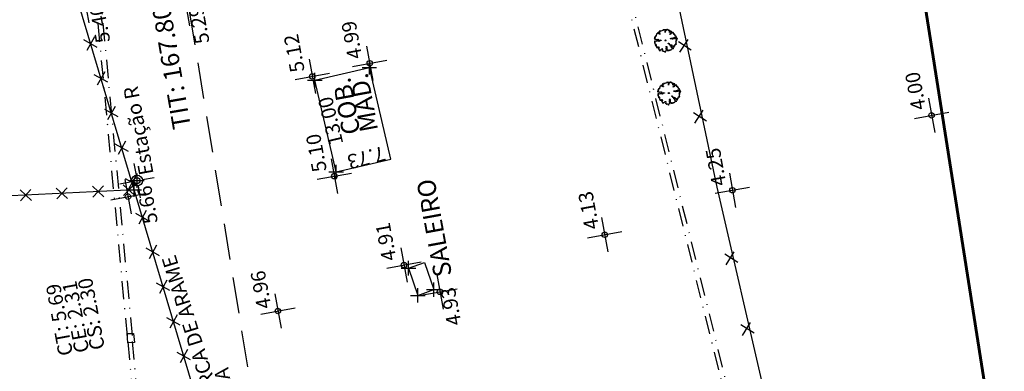
# Model space of a CAD drawing. Extents: x -1684104 to 1619958, y -918324 to 1680744.
# Drawn here: x 183858 to 183994, y 1680199 to 1680247 of the extents above; entities that cross this region are included whole.
import ezdxf

# ---------------------------------------------------------------- set-up
doc = ezdxf.new("R2010")
doc.units = 0
doc.header["$LTSCALE"] = 10
doc.header["$MEASUREMENT"] = 0
doc.header["$PDMODE"] = 2
for name, pattern in [('DASHDOT2', [0.5, 0.25, -0.125, 0, -0.125]), ('DASHED', [0.75, 0.5, -0.25]), ('HIDDEN', [0.375, 0.25, -0.125])]:
    doc.linetypes.add(name, pattern=pattern)
doc.layers.get('0').update_dxf_attribs({"linetype": 'CONTINUOUS'})
doc.layers.get('DEFPOINTS').update_dxf_attribs({"linetype": 'CONTINUOUS'})
for name, color, linetype in [('TOP-ALTIMETRIA', 8, 'CONTINUOUS'), ('TOP-AT-ATUALIZA$AO', 1, 'CONTINUOUS'), ('TOP-CADASTROS', 8, 'CONTINUOUS'), ('TOP-CONDUTO-FORÇADO', 142, 'CONTINUOUS'), ('TOP-ESTAÇÕES', 7, 'CONTINUOUS'), ('TOP-HACHURA_PISTAS', 254, 'CONTINUOUS'), ('TOP-LEVANTADO', 5, 'CONTINUOUS'), ('TOP-PRÉDIOS', 8, 'CONTINUOUS'), ('TOP-PVS', 8, 'CONTINUOUS'), ('TOP-TRONCO_VEGETAÇÃO', 7, 'CONTINUOUS'), ('TOP-TÍTULO', 1, 'DASHED'), ('TOP-VEGETAÇÃO_INTERNA', 7, 'CONTINUOUS'), ('TOP-ÂNGULOS', 7, 'CONTINUOUS')]:
    doc.layers.add(name, color=color, linetype=linetype)
doc.layers.get('TOP-HACHURA_PISTAS').off()
doc.styles.add('SANSSERIF', font='sanss___.ttf', dxfattribs={"height": 0.3})
doc.styles.add('SANSSERIFBOLD', font='sanssb__.ttf', dxfattribs={"height": 3})
doc.styles.add('SANSSERIFITALIC', font='sansso__.ttf', dxfattribs={"height": 2.5})
doc.styles.add('SANSSERIITALIC', font='sansso__.ttf')
doc.dimstyles.new('ÂNGULOS-1000', dxfattribs={"dimscale": 1000, "dimtxt": 0.001, "dimasz": 0.0015, "dimexe": 0.002, "dimexo": 0.000625, "dimgap": 0.0009, "dimtad": 1, "dimtih": 1, "dimtoh": 1, "dimdec": 4, "dimzin": 0, "dimdsep": 46, "dimtxsty": 'SANSSERIFBOLD', "dimcen": 0.0009, "dimdle": 0.002, "dimclrd": 8, "dimclre": 8, "dimclrt": 251, "dimaunit": 1, "dimadec": 4, "dimazin": 0, "dimtfac": 1, "dimtdec": 4, "dimtix": 1, "dimtofl": 0, "dimtmove": 2, "dimatfit": 3, "dimfxl": 0, "dimtolj": 1, "dimtzin": 0, "dimarcsym": 0})

# ---------------------------------------------------------------- blocks, each defined once
blk = doc.blocks.new('TRONCO')
blk.add_circle((0, 0), 1)
blk = doc.blocks.new('ARVNAT')
at = {"color": 81}
blk.add_lwpolyline([(-0.795, -0.609), (-0.795, -0.631), (-0.787, -0.631), (-0.772, -0.639), (-0.772, -0.654), (-0.758, -0.654), (-0.758, -0.639), (-0.758, -0.676), (-0.735, -0.676), (-0.735, -0.661), (-0.721, -0.661), (-0.721, -0.676), (-0.684, -0.676), (-0.684, -0.668), (-0.669, -0.668), (-0.669, -0.697), (-0.654, -0.697), (-0.654, -0.661), (-0.61, -0.661), (-0.61, -0.683), (-0.625, -0.683), (-0.625, -0.697), (-0.617, -0.697), (-0.617, -0.705), (-0.662, -0.705), (-0.662, -0.72), (-0.647, -0.727), (-0.64, -0.749), (-0.632, -0.749), (-0.632, -0.757), (-0.625, -0.757), (-0.617, -0.764), (-0.61, -0.772), (-0.61, -0.794), (-0.588, -0.794), (-0.588, -0.787), (-0.58, -0.779), (-0.573, -0.772), (-0.573, -0.801), (-0.566, -0.801), (-0.566, -0.794), (-0.551, -0.794), (-0.551, -0.801), (-0.543, -0.808), (-0.521, -0.808), (-0.514, -0.816), (-0.499, -0.83), (-0.514, -0.823), (-0.514, -0.934), (-0.506, -0.934), (-0.499, -0.926), (-0.492, -0.912), (-0.492, -0.89), (-0.455, -0.89), (-0.455, -0.897), (-0.448, -0.905), (-0.418, -0.905), (-0.418, -0.89), (-0.418, -0.912), (-0.411, -0.919), (-0.359, -0.919), (-0.359, -0.934), (-0.351, -0.941), (-0.314, -0.941), (-0.351, -0.941), (-0.351, -0.963), (-0.345, -0.963), (-0.337, -0.97), (-0.308, -0.97), (-0.3, -0.963), (-0.3, -0.912), (-0.3, -0.919), (-0.292, -0.941), (-0.285, -0.948), (-0.285, -0.956), (-0.277, -0.963), (-0.24, -0.963), (-0.234, -0.97), (-0.234, -0.941), (-0.226, -0.941), (-0.219, -0.956), (-0.211, -0.978), (-0.211, -1), (-0.197, -1.008), (-0.167, -1.023), (-0.152, -1.037), (-0.145, -1.045), (-0.145, -0.948), (-0.137, -0.963), (-0.13, -0.963), (-0.123, -0.97), (-0.123, -0.993), (-0.115, -0.993), (-0.1, -1), (-0.071, -1), (-0.063, -1.008), (-0.063, -1.118), (-0.042, -1.118), (-0.034, -1.111), (-0.026, -1.096), (-0.026, -1.03), (-0.019, -1.015), (-0.019, -0.993), (-0.012, -0.993), (-0.012, -0.963), (-0.026, -0.956), (-0.026, -0.941), (-0.012, -0.941), (-0.005, -0.934), (-0.005, -0.912), (0.003, -0.905), (0.01, -0.905), (0.018, -0.867), (0.018, -0.838), (0.003, -0.838), (0.003, -0.772), (0.01, -0.772), (0.01, -0.757), (0.025, -0.742), (0.047, -0.742), (0.047, -0.697), (0.018, -0.697), (-0.012, -0.676), (-0.012, -0.661), (0.01, -0.631), (0.025, -0.631), (0.047, -0.624), (0.047, -0.579), (0.055, -0.565), (0.055, -0.558), (0.062, -0.543), (0.062, -0.528), (0.069, -0.528), (0.069, -0.498), (0.077, -0.461), (0.077, -0.528), (0.084, -0.528), (0.084, -0.55), (0.092, -0.558), (0.092, -0.72), (0.098, -0.727), (0.098, -0.823), (0.106, -0.83), (0.114, -0.83), (0.114, -0.838), (0.062, -0.838), (0.062, -0.86), (0.084, -0.867), (0.098, -0.875), (0.135, -0.875), (0.135, -1.023), (0.121, -1.023), (0.069, -1.008), (0.055, -0.978), (0.098, -0.978), (0.098, -0.993), (0.121, -0.993), (0.121, -1.008), (0.135, -1.008), (0.135, -1.023), (0.158, -1.023), (0.172, -1.03), (0.195, -1.037), (0.203, -1.037), (0.203, -0.985), (0.209, -0.993), (0.209, -1.008), (0.217, -1.015), (0.224, -1.008), (0.224, -0.978), (0.232, -0.97), (0.246, -0.97), (0.254, -0.978), (0.261, -0.978), (0.261, -0.993), (0.283, -0.993), (0.283, -0.978), (0.291, -0.97), (0.298, -0.948), (0.298, -0.912), (0.306, -0.919), (0.32, -0.919), (0.32, -0.926), (0.35, -0.926), (0.357, -0.919), (0.38, -0.919), (0.387, -0.934), (0.401, -0.934), (0.401, -0.926), (0.409, -0.919), (0.409, -0.905), (0.416, -0.882), (0.424, -0.867), (0.424, -0.816), (0.424, -0.845), (0.461, -0.845), (0.483, -0.852), (0.49, -0.86), (0.49, -0.875), (0.49, -0.852), (0.483, -0.823), (0.504, -0.823), (0.512, -0.83), (0.52, -0.838), (0.52, -0.845), (0.535, -0.845), (0.535, -0.852), (0.564, -0.852), (0.572, -0.838), (0.578, -0.838), (0.586, -0.83), (0.586, -0.794), (0.593, -0.787), (0.593, -0.779), (0.601, -0.772), (0.623, -0.772), (0.623, -0.764), (0.615, -0.734), (0.615, -0.712), (0.586, -0.705), (0.572, -0.705), (0.557, -0.683), (0.557, -0.631), (0.572, -0.631), (0.572, -0.565), (0.483, -0.565), (0.483, -0.55), (0.468, -0.543), (0.468, -0.498), (0.483, -0.506), (0.498, -0.513), (0.504, -0.513), (0.512, -0.521), (0.512, -0.528), (0.52, -0.528), (0.527, -0.536), (0.527, -0.558), (0.535, -0.558), (0.535, -0.661), (0.564, -0.661), (0.564, -0.654), (0.572, -0.654), (0.572, -0.616), (0.578, -0.616), (0.586, -0.624), (0.593, -0.624), (0.601, -0.631), (0.601, -0.639), (0.609, -0.646), (0.623, -0.654), (0.638, -0.676), (0.652, -0.683), (0.652, -0.676), (0.689, -0.676), (0.712, -0.69), (0.712, -0.697), (0.726, -0.69), (0.726, -0.654), (0.734, -0.654), (0.734, -0.624), (0.749, -0.594), (0.756, -0.594), (0.756, -0.609), (0.741, -0.594), (0.712, -0.594), (0.712, -0.558), (0.704, -0.558), (0.704, -0.55), (0.689, -0.528), (0.675, -0.528), (0.66, -0.498), (0.66, -0.491), (0.682, -0.491), (0.682, -0.498), (0.697, -0.498), (0.704, -0.506), (0.704, -0.528), (0.719, -0.528), (0.719, -0.536), (0.726, -0.536), (0.734, -0.513), (0.741, -0.513), (0.749, -0.521), (0.763, -0.528), (0.778, -0.536), (0.778, -0.543), (0.793, -0.543), (0.807, -0.558), (0.807, -0.565), (0.815, -0.565), (0.823, -0.543), (0.83, -0.528), (0.83, -0.461), (0.837, -0.461), (0.844, -0.432), (0.844, -0.425), (0.881, -0.425), (0.881, -0.432), (0.889, -0.432), (0.904, -0.44), (0.918, -0.44), (0.918, -0.447), (0.918, -0.418), (0.926, -0.388), (0.926, -0.351), (0.955, -0.351), (0.955, -0.314), (0.904, -0.314), (0.933, -0.314), (0.941, -0.307), (0.947, -0.307), (0.947, -0.174), (0.947, -0.181), (0.918, -0.189), (0.904, -0.196), (0.904, -0.211), (0.896, -0.211), (0.867, -0.203), (0.867, -0.152), (0.852, -0.137), (0.852, -0.129), (0.763, -0.129), (0.734, -0.114), (0.719, -0.114), (0.756, -0.114), (0.77, -0.122), (0.8, -0.122), (0.807, -0.137), (0.823, -0.144), (0.823, -0.159), (0.844, -0.159), (0.844, -0.167), (0.844, -0.122), (0.896, -0.122), (0.918, -0.137), (0.926, -0.144), (0.933, -0.144), (0.933, -0.152), (0.941, -0.159), (0.947, -0.159), (0.955, -0.152), (0.963, -0.152), (0.963, -0.144), (0.97, -0.122), (0.97, -0.114), (0.978, -0.085), (0.978, -0.049), (0.984, -0.049), (0.984, -0.019), (0.999, -0.019), (0.999, 0.047), (0.947, 0.047), (0.947, 0.107), (0.955, 0.114), (0.955, 0.144), (0.963, 0.144), (0.978, 0.151), (0.984, 0.151), (0.947, 0.151), (0.933, 0.158), (0.933, 0.165), (0.918, 0.188), (0.918, 0.254), (0.926, 0.269), (0.947, 0.269), (0.955, 0.262), (0.963, 0.262), (0.963, 0.298), (0.896, 0.298), (0.896, 0.35), (0.904, 0.358), (0.904, 0.373), (0.926, 0.373), (0.926, 0.416), (0.896, 0.438), (0.896, 0.424), (0.881, 0.416), (0.859, 0.416), (0.844, 0.409), (0.844, 0.402), (0.793, 0.402), (0.793, 0.424), (0.712, 0.424), (0.682, 0.416), (0.682, 0.38), (0.675, 0.38), (0.66, 0.373), (0.66, 0.402), (0.675, 0.431), (0.682, 0.468), (0.697, 0.468), (0.704, 0.483), (0.712, 0.505), (0.726, 0.505), (0.734, 0.498), (0.741, 0.498), (0.741, 0.491), (0.756, 0.491), (0.763, 0.476), (0.77, 0.468), (0.778, 0.468), (0.786, 0.476), (0.793, 0.498), (0.8, 0.498), (0.8, 0.512), (0.815, 0.512), (0.815, 0.505), (0.815, 0.586), (0.793, 0.594), (0.749, 0.601), (0.749, 0.66), (0.734, 0.66), (0.734, 0.719), (0.667, 0.719), (0.66, 0.727), (0.66, 0.763), (0.593, 0.763), (0.564, 0.756), (0.541, 0.756), (0.541, 0.763), (0.549, 0.785), (0.549, 0.8), (0.557, 0.8), (0.557, 0.815), (0.564, 0.837), (0.564, 0.867), (0.498, 0.867), (0.498, 0.852), (0.52, 0.837), (0.52, 0.83), (0.504, 0.837), (0.504, 0.852), (0.468, 0.874), (0.461, 0.881), (0.461, 0.94), (0.461, 0.925), (0.453, 0.925), (0.453, 0.903), (0.394, 0.903), (0.394, 0.955), (0.394, 0.933), (0.387, 0.933), (0.372, 0.925), (0.357, 0.925), (0.357, 0.911), (0.357, 0.978), (0.343, 0.978), (0.343, 0.985), (0.306, 0.985), (0.306, 0.948), (0.283, 0.948), (0.283, 0.933), (0.269, 0.933), (0.269, 0.918), (0.276, 0.911), (0.276, 0.837), (0.261, 0.837), (0.261, 0.815), (0.209, 0.815), (0.209, 0.785), (0.217, 0.785), (0.217, 0.77), (0.232, 0.77), (0.232, 0.734), (0.224, 0.727), (0.224, 0.689), (0.195, 0.682), (0.195, 0.66), (0.217, 0.66), (0.224, 0.652), (0.232, 0.645), (0.203, 0.645), (0.195, 0.638), (0.166, 0.638), (0.166, 0.63), (0.114, 0.63), (0.114, 0.609), (0.121, 0.52), (0.121, 0.512), (0.129, 0.505), (0.135, 0.505), (0.135, 0.491), (0.121, 0.483), (0.106, 0.483), (0.069, 0.468), (0.055, 0.468), (0.055, 0.461), (0.062, 0.453), (0.077, 0.453), (0.084, 0.438), (0.084, 0.431), (0.092, 0.431), (0.098, 0.424), (0.092, 0.424), (0.092, 0.394), (0.077, 0.394), (0.077, 0.387), (0.062, 0.387), (0.062, 0.52), (0.077, 0.52), (0.077, 0.527), (0.084, 0.527), (0.084, 0.579), (0.003, 0.579), (0.003, 0.609), (0.032, 0.63), (0.062, 0.63), (0.062, 0.66), (0.069, 0.682), (0.069, 0.77), (0.084, 0.77), (0.084, 0.785), (0.092, 0.793), (0.098, 0.8), (0.106, 0.8), (0.106, 0.83), (0.069, 0.83), (0.069, 0.903), (0.106, 0.903), (0.106, 1.006), (0.098, 1.006), (0.098, 0.999), (0.069, 0.999), (0.04, 0.992), (0.04, 0.999), (0.032, 0.999), (-0.012, 0.992), (-0.012, 0.985), (-0.034, 0.97), (-0.034, 1.051), (-0.034, 1.014), (-0.079, 1.014), (-0.079, 0.985), (-0.079, 0.999), (-0.145, 0.999), (-0.145, 0.985), (-0.137, 0.978), (-0.13, 0.963), (-0.145, 0.97), (-0.197, 0.992), (-0.197, 1.006), (-0.248, 1.006), (-0.277, 0.992), (-0.285, 0.992), (-0.3, 0.985), (-0.3, 0.978), (-0.292, 0.97), (-0.277, 0.955), (-0.263, 0.948), (-0.24, 0.948), (-0.24, 0.94), (-0.234, 0.933), (-0.226, 0.933), (-0.226, 0.925), (-0.345, 0.925), (-0.359, 0.933), (-0.359, 0.963), (-0.359, 0.94), (-0.374, 0.933), (-0.381, 0.925), (-0.396, 0.925), (-0.433, 0.918), (-0.448, 0.918), (-0.462, 0.911), (-0.492, 0.911), (-0.499, 0.918), (-0.499, 0.933), (-0.499, 0.867), (-0.514, 0.867), (-0.543, 0.859), (-0.558, 0.859), (-0.558, 0.852), (-0.543, 0.852), (-0.536, 0.845), (-0.536, 0.837), (-0.521, 0.822), (-0.521, 0.8), (-0.514, 0.793), (-0.477, 0.793), (-0.477, 0.763), (-0.492, 0.756), (-0.492, 0.741), (-0.485, 0.741), (-0.485, 0.734), (-0.477, 0.727), (-0.477, 0.719), (-0.469, 0.712), (-0.499, 0.704), (-0.588, 0.704), (-0.588, 0.793), (-0.588, 0.778), (-0.647, 0.778), (-0.647, 0.741), (-0.728, 0.741), (-0.743, 0.756), (-0.758, 0.756), (-0.758, 0.749), (-0.751, 0.741), (-0.751, 0.734), (-0.743, 0.727), (-0.743, 0.719), (-0.735, 0.719), (-0.735, 0.712), (-0.721, 0.712), (-0.721, 0.689), (-0.758, 0.689), (-0.772, 0.682), (-0.772, 0.675), (-0.869, 0.675), (-0.802, 0.675), (-0.795, 0.667), (-0.795, 0.66), (-0.787, 0.652), (-0.787, 0.616), (-0.795, 0.616), (-0.772, 0.616), (-0.772, 0.571), (-0.765, 0.557), (-0.765, 0.542), (-0.751, 0.542), (-0.751, 0.534), (-0.743, 0.534), (-0.743, 0.512), (-0.728, 0.512), (-0.728, 0.498), (-0.721, 0.491), (-0.714, 0.476), (-0.714, 0.453), (-0.706, 0.438), (-0.698, 0.431), (-0.698, 0.424), (-0.714, 0.424), (-0.714, 0.446), (-0.728, 0.446), (-0.728, 0.431), (-0.735, 0.431), (-0.735, 0.424), (-0.751, 0.416), (-0.751, 0.402), (-0.765, 0.402), (-0.795, 0.431), (-0.802, 0.446), (-0.802, 0.453), (-0.802, 0.438), (-0.935, 0.438), (-0.854, 0.438), (-0.869, 0.424), (-0.92, 0.416), (-0.972, 0.409), (-0.972, 0.394), (-0.964, 0.394), (-0.964, 0.402), (-0.949, 0.402), (-0.949, 0.32), (-0.964, 0.32), (-0.964, 0.313), (-0.972, 0.313), (-0.972, 0.269), (-0.972, 0.276), (-0.986, 0.276), (-0.949, 0.276), (-0.949, 0.269), (-0.964, 0.262), (-1.001, 0.262), (-1.001, 0.254), (-0.994, 0.254), (-0.994, 0.247), (-0.98, 0.247), (-0.98, 0.24), (-0.994, 0.24), (-0.994, 0.232), (-1.046, 0.232), (-1.083, 0.24), (-1.097, 0.24), (-1.068, 0.24), (-1.053, 0.232), (-1.038, 0.232), (-1.031, 0.225), (-1.023, 0.225), (-1.023, 0.217), (-1.017, 0.21), (-1.017, 0.202), (-1.009, 0.202), (-1.001, 0.188), (-0.986, 0.18), (-1.001, 0.18), (-1.001, 0.195), (-1.001, 0.158), (-0.994, 0.151), (-0.986, 0.151), (-0.972, 0.136), (-0.964, 0.122), (-0.957, 0.114), (-0.957, 0.122), (-0.943, 0.122), (-0.92, 0.114), (-0.906, 0.107), (-0.906, 0.092), (-0.898, 0.084), (-0.883, 0.069), (-0.869, 0.069), (-0.869, 0.062), (-0.817, 0.062), (-0.817, 0.069), (-0.802, 0.077), (-0.802, 0.092), (-0.795, 0.092), (-0.787, 0.084), (-0.78, 0.069), (-0.78, 0.055), (-0.765, 0.047), (-0.758, 0.04), (-0.743, 0.047), (-0.743, 0.055), (-0.735, 0.069), (-0.691, 0.069), (-0.684, 0.062), (-0.684, 0.033), (-0.662, 0.033), (-0.654, 0.026), (-0.566, 0.026), (-0.558, 0.011), (-0.551, 0.011), (-0.536, 0.004), (-0.529, 0.004), (-0.566, 0.004), (-0.595, -0.004), (-0.669, -0.004), (-0.698, 0.004), (-0.787, 0.004), (-0.802, 0.011), (-0.802, 0.047), (-0.802, 0.018), (-0.846, 0.004), (-0.854, 0.004), (-0.854, -0.019), (-0.898, -0.019), (-0.912, -0.011), (-0.912, 0.011), (-0.912, -0.004), (-0.935, -0.011), (-0.964, -0.019), (-0.964, -0.026), (-0.972, -0.026), (-0.972, -0.011), (-0.972, -0.159), (-0.986, -0.159), (-0.986, -0.122), (-0.957, -0.122), (-0.949, -0.129), (-0.943, -0.129), (-0.943, -0.159), (-0.949, -0.159), (-0.949, -0.181), (-0.964, -0.181), (-0.964, -0.27), (-0.964, -0.255), (-0.957, -0.247), (-0.957, -0.218), (-0.92, -0.218), (-0.92, -0.255), (-0.935, -0.255), (-0.935, -0.262), (-0.949, -0.262), (-0.986, -0.27), (-0.957, -0.27), (-0.957, -0.277), (-0.949, -0.299), (-0.949, -0.343), (-0.92, -0.343), (-0.92, -0.388), (-0.891, -0.388), (-0.891, -0.395), (-0.883, -0.476), (-0.875, -0.579), (-0.875, -0.594), (-0.869, -0.594), (-0.869, -0.483), (-0.795, -0.483), (-0.787, -0.498), (-0.78, -0.461), (-0.772, -0.425), (-0.772, -0.418), (-0.758, -0.418), (-0.751, -0.425), (-0.728, -0.425), (-0.721, -0.432), (-0.698, -0.432), (-0.691, -0.425), (-0.647, -0.425), (-0.64, -0.418), (-0.64, -0.41), (-0.632, -0.388), (-0.625, -0.388), (-0.61, -0.373), (-0.603, -0.358), (-0.477, -0.358), (-0.469, -0.351), (-0.469, -0.314), (-0.462, -0.285), (-0.403, -0.285), (-0.381, -0.27), (-0.366, -0.27), (-0.366, -0.24), (-0.359, -0.218), (-0.359, -0.211), (-0.329, -0.211), (-0.314, -0.203), (-0.308, -0.203), (-0.308, -0.247), (-0.337, -0.247), (-0.337, -0.27), (-0.388, -0.27), (-0.425, -0.277), (-0.44, -0.285), (-0.44, -0.307), (-0.477, -0.322), (-0.492, -0.336), (-0.492, -0.358), (-0.485, -0.461), (-0.485, -0.476), (-0.566, -0.476), (-0.595, -0.483), (-0.61, -0.491), (-0.61, -0.498), (-0.61, -0.403), (-0.603, -0.388), (-0.588, -0.388), (-0.58, -0.395), (-0.573, -0.403), (-0.573, -0.454), (-0.595, -0.454), (-0.595, -0.469), (-0.595, -0.528), (-0.603, -0.528), (-0.603, -0.543), (-0.647, -0.543), (-0.647, -0.565), (-0.662, -0.572), (-0.662, -0.579), (-0.698, -0.579), (-0.714, -0.565), (-0.714, -0.558), (-0.714, -0.624), (-0.735, -0.624), (-0.735, -0.616), (-0.735, -0.646), (-0.706, -0.646), (-0.706, -0.654), (-0.698, -0.654), (-0.698, -0.668), (-0.691, -0.676), (-0.691, -0.683), (-0.684, -0.683), (-0.684, -0.668), (-0.669, -0.668), (-0.669, -0.661), (-0.654, -0.661), (-0.654, -0.654)], dxfattribs=at)
blk = doc.blocks.new('NIVELD')
at = {"color": 8}
for p, q in [((0, 0.00241), (0, -0.00241)), ((0.00241, 0), (-0.00241, 0))]:
    blk.add_line(p, q, dxfattribs=at)
at = {"color": 7}
blk.add_circle((0, 0), 0.000375, dxfattribs=at)
at = {"color": 8, "style": 'SANSSERIITALIC'}
for tag, p in [('NIVEL', (0.00095, 0.00087)), ('OBS1', (0.00095, -0.00204)), ('OBS2', (0.00095, -0.00423))]:
    blk.add_attdef(tag, p, '', height=0.002, dxfattribs=at)
blk = doc.blocks.new('*D270')
at = {"layer": 'DEFPOINTS', "color": 0}
for p in [(183869.39, 1680324.27), (183971.82, 1680322.6), (183971.82, 1680322.6), (183965.42, 1680318.55), (184024.18, 1679990.77)]:
    blk.add_point(p, dxfattribs=at)
at = {"layer": 'TOP-ÂNGULOS', "color": 8, "lineweight": 0}
for start, end in [(156.3441, 167.7046), (290.3271, 301.6876)]:
    blk.add_arc((183971.82, 1680322.6), 7.58, start, end, dxfattribs=at)
at = {"layer": 'TOP-ÂNGULOS', "color": 8}
for points in [[(183964.66, 1680324.19), (183964.17, 1680324.24), (183964.24, 1680322.73)], [(183974.52, 1680315.25), (183974.39, 1680315.74), (183973, 1680315.12)]]:
    blk.add_solid(points, dxfattribs=at)
at = {"layer": 'TOP-ÂNGULOS', "color": 251, "insert": (183966.85, 1680316.88), "char_height": 3, "attachment_point": 5, "style": 'SANSSERIFBOLD'}
blk.add_mtext('\\A1;99%%d54\'06"', dxfattribs=at)
blk = doc.blocks.new('0004-CÁLCULO-11-ATUALIZAÈÃO')
at = {"layer": 'TOP-AT-ATUALIZA$AO'}
for p, q in [((183907.1095, 1680241.1177), (183907.3428, 1680241.1177)), ((183907.2262, 1680241.001), (183907.2262, 1680241.2343)), ((183899.5802, 1680239.3675), (183899.8135, 1680239.3675)), ((183899.6968, 1680239.2508), (183899.6968, 1680239.4841)), ((183902.5148, 1680226.6924), (183902.7482, 1680226.6924)), ((183902.6315, 1680226.5757), (183902.6315, 1680226.809)), ((183875.0378, 1680225.5174), (183875.2712, 1680225.5174)), ((183875.1545, 1680225.4008), (183875.1545, 1680225.6341)), ((183874.6556, 1680224.2625), (183874.889, 1680224.2625)), ((183874.7723, 1680224.1459), (183874.7723, 1680224.3792)), ((183912.4839, 1680213.4134), (183912.7172, 1680213.4134)), ((183912.6005, 1680213.2967), (183912.6005, 1680213.5301)), ((183915.9869, 1680210.451), (183916.2203, 1680210.451)), ((183916.1036, 1680210.3344), (183916.1036, 1680210.5677)), ((183913.7733, 1680209.66), (183914.0066, 1680209.66)), ((183913.89, 1680209.5433), (183913.89, 1680209.7766))]:
    blk.add_line(p, q, dxfattribs=at)
for p in [(183907.2262, 1680241.1177), (183899.6968, 1680239.3675), (183902.6315, 1680226.6924), (183875.1545, 1680225.5174), (183874.7723, 1680224.2625), (183912.6005, 1680213.4134), (183916.1036, 1680210.451), (183913.89, 1680209.66)]:
    blk.add_point(p, dxfattribs=at)
blk = doc.blocks.new('CERCA')
at = {"layer": 'TOP-CADASTROS', "ltscale": 1000, "extrusion": (-4.44948e-05, -0.002559, 0.999997)}
for p, q in [((0.76, 0.74), (-0.76, -0.74)), ((-0.74, 0.76), (0.74, -0.76))]:
    blk.add_line(p, q, dxfattribs=at)
blk = doc.blocks.new('IDENT')
at = {"style": 'SANSSERIFBOLD'}
blk.add_attdef('NOMEDOPRÉDIO', (0, 0), '', height=0.003, dxfattribs=at)
at = {"color": 8}
for tag, p, height, style in [('NÚMERODOPRÉDIO', (0, -0.00302), 0.0025, 'SANSSERIFBOLD'), ('TIPODECONSTRUÇÃO', (0, -0.00632), 0.0025, 'SANSSERIF'), ('NÚMERODEPAVIMENTOS', (0, -0.00916), 0.0025, 'SANSSERIF'), ('OBS1', (0, -0.01185), 0.002, 'SANSSERIF'), ('OBS2', (0, -0.01392), 0.002, 'SANSSERIF')]:
    blk.add_attdef(tag, p, '', height=height, dxfattribs=dict(at, style=style))
blk = doc.blocks.new('NIVEL')
at = {"color": 8}
for p, q in [((0, 0.00241), (0, -0.00241)), ((0.00241, 0), (-0.00241, 0))]:
    blk.add_line(p, q, dxfattribs=at)
at = {"color": 7}
blk.add_circle((0, 0), 0.000375, dxfattribs=at)
at = {"color": 8, "style": 'SANSSERIITALIC'}
for tag, p in [('NIVEL', (0.00095, 0.00087)), ('OBS1', (0.00095, -0.00204)), ('OBS2', (0.00095, -0.00423))]:
    blk.add_attdef(tag, p, '', height=0.002, dxfattribs=at)
blk = doc.blocks.new('ESTAÇÃO')
at = {"color": 7}
for p, q in [((0, 0.00241), (0, 0.00075)), ((-0.00075, 0), (-0.00241, 0)), ((0.00241, 0), (0.00075, 0)), ((0, -0.00075), (0, -0.00241))]:
    blk.add_line(p, q, dxfattribs=at)
blk.add_circle((0, 0), 0.00075, dxfattribs=at)
at = {"color": 8}
blk.add_circle((0, 0), 0.000437, dxfattribs=at)
at = {"color": 8, "style": 'SANSSERIFITALIC'}
blk.add_attdef('ESTAÇÃO', (0.00095, 0.00087), '', height=0.002, dxfattribs=at)
blk = doc.blocks.new('*D259')
at = {"layer": 'DEFPOINTS', "color": 0}
for p in [(183971.82, 1680322.6), (184022.07, 1679972.37), (184028.28, 1679964.76), (184028.28, 1679964.76), (183979.9, 1679956.44)]:
    blk.add_point(p, dxfattribs=at)
at = {"layer": 'TOP-ÂNGULOS', "color": 8, "lineweight": -2}
for start, end in [(107.7194, 123.7305), (160.5089, 181.005)]:
    blk.add_arc((184028.28, 1679964.76), 9.83, start, end, dxfattribs=at)
at = {"layer": 'TOP-ÂNGULOS', "color": 8}
for points in [[(184025.23, 1679974.36), (184025.35, 1679973.88), (184026.75, 1679974.47)], [(184018.71, 1679964.61), (184018.21, 1679964.56), (184018.6, 1679963.09)]]:
    blk.add_solid(points, dxfattribs=at)
at = {"layer": 'TOP-ÂNGULOS', "color": 251, "insert": (184020.3, 1679970.48), "char_height": 3, "attachment_point": 5, "style": 'SANSSERIFBOLD'}
blk.add_mtext('\\A1;90°47\'28"', dxfattribs=at)

msp = doc.modelspace()

# ---------------------------------------------------------------- linework, layer by layer
at = {"layer": 'TOP-CADASTROS'}
for p, q in [((184028.01258, 1679964.96356), (183971.70747, 1680322.60349)), ((184028.29787, 1679964.75895), (183971.95443, 1680322.64237)), ((183874.20436, 1680223.96272), (183749.11645, 1680217.63265))]:
    msp.add_line(p, q, dxfattribs=at)
at = {"layer": 'TOP-CADASTROS', "extrusion": (0.002525, 0.000418204, 0.999997)}
for p, q in [((183948.04789, 1680255.2816), (183954.60678, 1680224.31699)), ((183954.60678, 1680224.31699), (183974.47238, 1680138.07186))]:
    msp.add_line(p, q, dxfattribs=at)
at = {"layer": 'TOP-CADASTROS', "ltscale": 1000, "extrusion": (0.002525, 0.000418204, 0.999997)}
for p, q in [((183949.29986, 1680244.41725), (183951.07813, 1680243.26064)), ((183949.47925, 1680242.92805), (183950.63586, 1680244.70632)), ((183951.55052, 1680233.14497), (183952.70713, 1680234.92325)), ((183951.37401, 1680234.63466), (183953.15228, 1680233.47805)), ((183955.68522, 1680215.09189), (183957.48363, 1680213.96686)), ((183955.88069, 1680213.60678), (183957.00572, 1680215.4052)), ((183957.93234, 1680205.34751), (183959.73075, 1680204.22248)), ((183958.12379, 1680203.86173), (183959.24882, 1680205.66015))]:
    msp.add_line(p, q, dxfattribs=at)
at = {"layer": 'TOP-CADASTROS'}
msp.add_lwpolyline([(183999.67321, 1680144.97017), (183914.24891, 1680110.16296), (183898.21808, 1680180.21367), (183887.71913, 1680178.61361), (183874.20436, 1680223.96277), (183866.40711, 1680250.00559), (183747.22941, 1680253.08532), (183747.20237, 1680269.9312), (183743.39091, 1680269.47989), (183741.11173, 1680323.3713)], dxfattribs=at)
at = {"layer": 'TOP-LEVANTADO'}
msp.add_lwpolyline([(184028.28367, 1679964.7565), (183971.81995, 1680322.60166), (183869.38557, 1680324.27334), (183530.48347, 1680330.40962), (183499.37532, 1680309.39658), (183484.50203, 1680292.85329), (183461.42259, 1680262.97685), (183445.63668, 1680229.00757), (183436.0221, 1680049.99464)], dxfattribs=at)
at = {"layer": 'TOP-PRÉDIOS', "linetype": 'Continuous'}
for p, q in [((183899.11896, 1680239.08413), (183906.64711, 1680240.83929)), ((183909.5901, 1680228.16612), (183906.64711, 1680240.83929)), ((183902.06196, 1680226.41096), (183899.11896, 1680239.08413)), ((183902.06196, 1680226.41096), (183909.5901, 1680228.16612)), ((183912.0397, 1680213.13853), (183914.25283, 1680213.93104)), ((183912.0397, 1680213.13853), (183913.33162, 1680209.38598)), ((183914.25283, 1680213.93104), (183915.54475, 1680210.17849)), ((183913.33162, 1680209.38598), (183915.54475, 1680210.17849))]:
    msp.add_line(p, q, dxfattribs=at)
at = {"layer": 'TOP-PVS', "linetype": 'DASHDOT2'}
for p, q in [((183873.25412, 1680203.76204), (183862.05216, 1680323.57736)), ((183873.95108, 1680203.8272), (183862.74912, 1680323.64252)), ((183968.37554, 1680144.67358), (183924.03505, 1680323.38149)), ((183968.90736, 1680145.02172), (183924.6413, 1680323.42962)), ((183877.99452, 1680149.65931), (183873.35171, 1680203.20284)), ((183878.59228, 1680149.71115), (183873.94947, 1680203.25468))]:
    msp.add_line(p, q, dxfattribs=at)
at = {"layer": 'TOP-PVS', "color": 7}
msp.add_lwpolyline([(183873.19833, 1680204.10837), (183874.09571, 1680204.13684), (183874.23089, 1680202.88236), (183873.33351, 1680202.85389)], close=True, dxfattribs=at)
at = {"layer": 'TOP-TÍTULO'}
for p, q in [((183868.39977, 1680330.28924), (183931.07794, 1679947.79061)), ((184028.33907, 1679964.40512), (183971.20088, 1680326.52497))]:
    msp.add_line(p, q, dxfattribs=at)

# ---------------------------------------------------------------- block references
at = {"layer": 'TOP-ALTIMETRIA'}
ref = msp.add_blockref('NIVEL', (183867.50101, 1680249.33566), dxfattribs=dict(at, xscale=1000.000000000249, yscale=1000, rotation=100.3986796253376))
ref.add_attrib('NIVEL', '5.40', (183870.90548, 1680244.42054), dxfattribs={"color": 8, "height": 2, "rotation": 100.3986796, "style": 'SANSSERIITALIC'})
ref = msp.add_blockref('NIVEL', (183881.40036, 1680248.92915), dxfattribs=dict(at, xscale=999.9999999999875, yscale=1000, rotation=100.3986796220038))
ref.add_attrib('NIVEL', '5.29', (183884.59912, 1680244.2885), dxfattribs={"color": 8, "height": 2, "rotation": 100.3986796, "style": 'SANSSERIITALIC'})
ref = msp.add_blockref('NIVEL', (183906.69789, 1680241.40871), dxfattribs=dict(at, xscale=999.9999999999875, yscale=1000, rotation=100.3986796220038))
ref.add_attrib('NIVEL', '4.99', (183905.67194, 1680242.18177), dxfattribs={"color": 8, "height": 2, "rotation": 100.3986796, "style": 'SANSSERIITALIC'})
ref = msp.add_blockref('NIVEL', (183898.75578, 1680239.5852), dxfattribs=dict(at, xscale=1000.000000000249, yscale=1000, rotation=100.3986796253376))
ref.add_attrib('NIVEL', '5.12', (183897.72983, 1680240.35826), dxfattribs={"color": 8, "height": 2, "rotation": 100.3986796, "style": 'SANSSERIITALIC'})
ref = msp.add_blockref('NIVELD', (183984.23188, 1680234.21812), dxfattribs=dict(at, xscale=999.9999999996937, yscale=1000, zscale=1000, rotation=100.3025685133414))
ref.add_attrib('NIVEL', '4.00', (183983.46113, 1680235.13907), dxfattribs={"height": 2, "rotation": 100.3025685, "style": 'SANSSERIFITALIC'})
ref = msp.add_blockref('NIVEL', (183901.80893, 1680225.82897), dxfattribs=dict(at, xscale=999.9999999999875, yscale=1000, rotation=100.3986796220038))
ref.add_attrib('NIVEL', '5.10', (183900.78298, 1680226.60203), dxfattribs={"color": 8, "height": 2, "rotation": 100.3986796, "style": 'SANSSERIITALIC'})
ref = msp.add_blockref('NIVELD', (183956.75822, 1680223.89258), dxfattribs=dict(at, xscale=999.9999999999876, yscale=1000, zscale=1000, rotation=100.3025685100029))
ref.add_attrib('NIVEL', '4.25', (183955.93426, 1680224.6612), dxfattribs={"height": 2, "rotation": 100.3025685, "style": 'SANSSERIFITALIC'})
ref = msp.add_blockref('NIVEL', (183873.3354, 1680222.99808), dxfattribs=dict(at, xscale=1000.000000000249, yscale=1000, rotation=100.3986796253376))
ref.add_attrib('NIVEL', '5.66', (183877.46895, 1680219.45477), dxfattribs={"color": 8, "height": 2, "rotation": 100.3986796, "style": 'SANSSERIITALIC'})
ref = msp.add_blockref('NIVELD', (183939.13009, 1680217.74111), dxfattribs=dict(at, xscale=999.9999999996937, yscale=1000, zscale=1000, rotation=100.3025685133414))
ref.add_attrib('NIVEL', '4.13', (183938.34998, 1680218.66283), dxfattribs={"height": 2, "rotation": 100.3025685, "style": 'SANSSERIFITALIC'})
ref = msp.add_blockref('NIVEL', (183911.41725, 1680213.55893), dxfattribs=dict(at, xscale=1000.000000000249, yscale=1000, rotation=100.3986796253376))
ref.add_attrib('NIVEL', '4.91', (183910.3913, 1680214.33199), dxfattribs={"color": 8, "height": 2, "rotation": 100.3986796, "style": 'SANSSERIITALIC'})
ref = msp.add_blockref('NIVELD', (183894.0217, 1680207.21602), dxfattribs=dict(at, xscale=1000.000000000316, yscale=1000, zscale=1000, rotation=100.3025685166704))
ref.add_attrib('NIVEL', '4.96', (183893.13021, 1680207.7154), dxfattribs={"height": 2, "rotation": 100.3025685, "style": 'SANSSERIFITALIC'})
ref = msp.add_blockref('NIVEL', (183916.37976, 1680209.87114), dxfattribs=dict(at, xscale=1000.000000000249, yscale=1000, rotation=100.3986796253376))
ref.add_attrib('NIVEL', '4.93', (183919.36773, 1680205.41635), dxfattribs={"color": 8, "height": 2, "rotation": 100.3986796, "style": 'SANSSERIITALIC'})
at = {"layer": 'TOP-CADASTROS'}
for p, rotation in [((183868.17363, 1680244.10543), 286.6677600634083), ((183869.60774, 1680239.31551), 286.6677600634083), ((183871.04184, 1680234.52559), 286.6677600634083), ((183872.47595, 1680229.73567), 286.6677600634083), ((183873.91006, 1680224.94575), 286.6677600634083), ((183859.22353, 1680223.20462), 182.8969797669326), ((183864.21714, 1680223.45732), 182.8969797669326), ((183869.21075, 1680223.71002), 182.8969797669326), ((183873.4545, 1680223.92477), 2.896979766932652), ((183875.33932, 1680220.15438), 286.5948858755497), ((183876.76734, 1680215.36264), 286.5948858755497), ((183878.19535, 1680210.5709), 286.5948858755497), ((183879.62337, 1680205.77916), 286.5948858755497), ((183881.05138, 1680200.98742), 286.5948858755497)]:
    msp.add_blockref('CERCA', p, dxfattribs=dict(at, rotation=rotation))
ref = msp.add_blockref('IDENT', (183902.44168, 1680231.27824), dxfattribs=dict(at, xscale=1000.000000000249, yscale=1000, rotation=100.3986796253376))
ref.add_attrib('NÚMERODOPRÉDIO', 'COB.', (183905.41243, 1680231.82341), dxfattribs={"color": 8, "height": 2.5, "rotation": 100.3986796, "style": 'SANSSERIFBOLD'})
ref.add_attrib('TIPODECONSTRUÇÃO', 'MAD.', (183907.86527, 1680232.1966), dxfattribs={"color": 8, "height": 2.5, "rotation": 100.3986796, "style": 'SANSSERIF'})
ref = msp.add_blockref('IDENT', (183915.09018, 1680211.63773), dxfattribs=dict(at, xscale=1000.000000000249, yscale=1000, rotation=100.3986796253376))
ref.add_attrib('NÚMERODOPRÉDIO', 'SALEIRO', (183918.06093, 1680212.1829), dxfattribs={"color": 8, "height": 2.5, "rotation": 100.3986796, "style": 'SANSSERIFBOLD'})
at = {"layer": 'TOP-ESTAÇÕES'}
ref = msp.add_blockref('ESTAÇÃO', (183874.58574, 1680225.21787), dxfattribs=dict(at, xscale=1000.000000000249, yscale=1000, rotation=100.3986796253376))
ref.add_attrib('ESTAÇÃO', 'Estação R', (183876.87521, 1680226.17832), dxfattribs={"color": 8, "height": 2, "rotation": 100.3986796, "style": 'SANSSERIFITALIC'})
at = {"layer": 'TOP-HACHURA_PISTAS', "rotation": 0.03772823347263737}
msp.add_blockref('0004-CÁLCULO-11-ATUALIZAÈÃO', (1105.86894, -121.01369), dxfattribs=at)
at = {"layer": 'TOP-TRONCO_VEGETAÇÃO', "color": 8, "extrusion": (0.002525, 0.000418204, 0.999997), "xscale": 0.07499999985636534, "yscale": 0.0750000002255391, "zscale": 0.07500000000109434, "rotation": 100.3992050306764}
for p in [(183946.92479, 1680244.22179, 1167.2291), (183947.38264, 1680236.95873, 1167.22722)]:
    msp.add_blockref('TRONCO', p, dxfattribs=at)
at = {"layer": 'TOP-VEGETAÇÃO_INTERNA', "color": 8, "extrusion": (0.002525, 0.000418204, 0.999997), "xscale": 1.500000000371131, "yscale": 1.49999999985417, "zscale": 1.499999999999908, "rotation": 100.399204917517}
for p in [(183946.92479, 1680244.22179, 1167.2291), (183947.38264, 1680236.95873, 1167.22722)]:
    msp.add_blockref('ARVNAT', p, dxfattribs=at)

# ---------------------------------------------------------------- texts
at = {"layer": 'TOP-CADASTROS', "style": 'SANSSERIFITALIC'}
msp.add_text('CERCA DE ARAME', height=2, rotation=107.2464659, dxfattribs=at).set_placement((183886.40068, 1680194.04146))
at = {"layer": 'TOP-CONDUTO-FORÇADO', "color": 8, "linetype": 'HIDDEN', "style": 'SANSSERIFITALIC'}
msp.add_text('SECAGEM CASCA DE LARANJA', height=2, rotation=100.3986796, dxfattribs=at).set_placement((183893.95533, 1680162.44515))
at = {"layer": 'TOP-PRÉDIOS', "color": 8, "style": 'SANSSERIFITALIC'}
for s, rotation, p in [('13.00', 103.6226015, (183903.06724, 1680230.34226)), ('7.73', 194.5936234, (183908.54184, 1680230.00976))]:
    msp.add_text(s, height=2, rotation=rotation, dxfattribs=at).set_placement(p)
at = {"layer": 'TOP-PVS', "style": 'SANSSERIFITALIC'}
for s, p in [('CS: 2.30', (183870.15292, 1680202.06339)), ('CT: 5.69', (183865.75549, 1680201.25642)), ('CE: 2.31', (183867.99045, 1680201.66656))]:
    msp.add_text(s, height=2, rotation=100.3986796, dxfattribs=at).set_placement(p)
at = {"layer": 'TOP-TÍTULO', "style": 'SANSSERIFITALIC'}
msp.add_text('TIT: 167.80', height=2.5, rotation=99.7646962, dxfattribs=at).set_placement((183882.02892, 1680232.55377))

# ---------------------------------------------------------------- dimensions: what is measured, and where the dimension line sits
at = {"layer": 'TOP-ÂNGULOS', "color": 7}
dim = msp.add_angular_dim_2l(base=(183965.41957, 1680318.54525), line1=((184024.17871, 1679990.77213), (183971.81995, 1680322.60166)), line2=((183971.81995, 1680322.60166), (183869.38557, 1680324.27334)), text='99%%d54\'06"', dimstyle='ÂNGULOS-1000', override={"dimlwd": 0, "dimlwe": 0}, dxfattribs=at)
dim.commit()
dim.dimension.update_dxf_attribs({"geometry": '*D270', "text_midpoint": (183966.85021, 1680316.88143)})
at = {"layer": 'TOP-ÂNGULOS'}
dim = msp.add_angular_dim_2l(base=(184022.06765, 1679972.36986), line1=((183979.90341, 1679956.43657), (184028.28367, 1679964.7565)), line2=((184028.28367, 1679964.7565), (183971.81995, 1680322.60166)), dimstyle='ÂNGULOS-1000', dxfattribs=at)
dim.commit()
dim.dimension.update_dxf_attribs({"geometry": '*D259', "text_midpoint": (184020.29578, 1679970.48325)})

doc.saveas('drawing.dxf')
